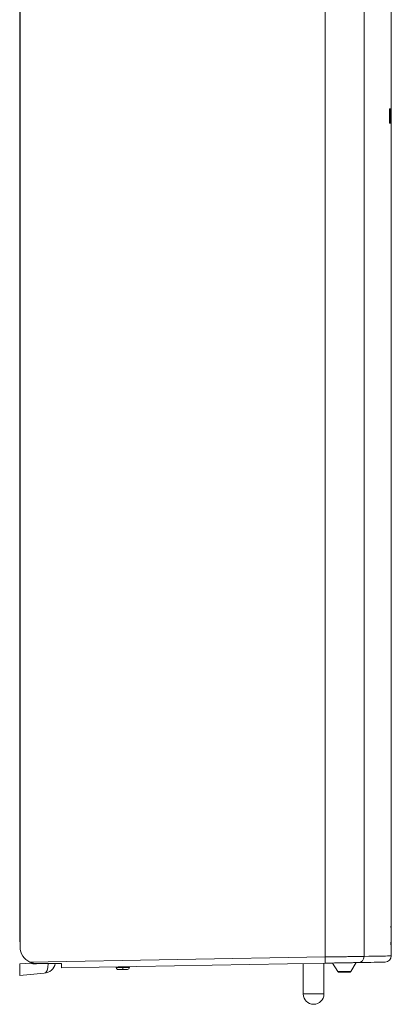
# Model space of a CAD drawing. Units: millimetres. Extents: x -181 to 514, y -199 to 427.
# Drawn here: x 139 to 229, y -27 to 212 of the extents above; entities that cross this region are included whole.
import ezdxf

# ---------------------------------------------------------------- set-up
doc = ezdxf.new("R2010")
doc.units = ezdxf.units.MM

msp = doc.modelspace()

# ---------------------------------------------------------------- linework, layer by layer
at = {"color": 7, "linetype": 'Continuous', "lineweight": 18}
for p, q in [((138.71, 235.31), (138.71, -12.99)), ((138.61, 229.71), (138.61, -11.69)), ((212.67, -15.4), (212.67, 225.93)), ((222.11, 221.7), (222.11, -15.26)), ((228.71, 189.81), (228.71, 217.49)), ((228.31, 190.48), (228.41, 190.48)), ((228.31, 186.98), (228.31, 190.48)), ((228.4, 190.19), (228.38, 190.19)), ((228.38, 190.19), (228.38, 187.27)), ((228.55, 190.48), (228.64, 190.48)), ((228.55, 186.98), (228.55, 190.48)), ((228.59, 190.14), (228.59, 189.07)), ((228.64, 190.14), (228.59, 190.14)), ((228.59, 189.07), (228.63, 189.07)), ((228.63, 189.07), (228.63, 188.73)), ((228.64, 190.48), (228.64, 190.14)), ((228.67, 190.48), (228.69, 190.48)), ((228.67, 186.98), (228.67, 190.48)), ((228.69, 190.48), (228.69, 187.32)), ((228.71, 188.5), (228.71, 189.81)), ((228.41, 186.98), (228.31, 186.98)), ((228.38, 187.27), (228.4, 187.27)), ((228.64, 186.98), (228.55, 186.98)), ((228.59, 188.73), (228.59, 187.32)), ((228.63, 188.73), (228.59, 188.73)), ((228.59, 187.32), (228.64, 187.32)), ((228.64, 187.32), (228.64, 186.98)), ((228.71, 186.98), (228.67, 186.98)), ((228.69, 187.32), (228.71, 187.32)), ((228.71, 188.1), (228.71, 188.5)), ((228.71, 187.76), (228.71, 188.1)), ((228.71, 91.98), (228.71, 187.76)), ((228.71, 187.32), (228.71, 186.98)), ((228.71, 186.98), (228.71, 186.98)), ((228.71, 91.98), (228.71, 91.98)), ((228.69, 61.98), (228.69, 89.58)), ((228.69, 89.58), (228.69, 61.98)), ((228.69, 61.98), (228.71, 61.98)), ((228.71, -5.21), (228.71, 61.98)), ((228.71, -5.31), (228.71, -5.21)), ((228.71, -8.81), (228.71, -5.31)), ((228.71, -8.91), (228.71, -8.81)), ((228.71, -12.91), (228.71, -8.91)), ((138.61, -11.69), (138.71, -11.7)), ((228.71, -13.02), (228.71, -12.91)), ((228.71, -15.15), (228.71, -13.02)), ((141.1, -16.65), (212.67, -15.4)), ((138.61, -17.09), (141.19, -16.89)), ((138.61, -19.89), (138.61, -17.09)), ((148.71, -16.99), (142.71, -16.99)), ((212.68, -16.9), (148.71, -18.02)), ((148.71, -16.99), (148.71, -18.02)), ((162.02, -17.79), (162.02, -17.97)), ((165.22, -17.91), (165.22, -17.73)), ((207.38, -17), (207.38, -24.39)), ((212.38, -24.39), (212.38, -16.91)), ((214.44, -16.87), (215.76, -18.97)), ((218.94, -18.92), (220.18, -16.77)), ((144.57, -19.37), (138.61, -19.89))]:
    msp.add_line(p, q, dxfattribs=at)
at = {"color": 8, "linetype": 'Continuous', "lineweight": 18}
for p, q in [((228.71, 188.1), (228.71, 188.1)), ((228.71, 187.76), (228.71, 187.76)), ((228.69, 89.58), (228.69, 89.58)), ((163.62, -17.76), (163.62, -17.94)), ((212.38, -24.39), (207.38, -24.39))]:
    msp.add_line(p, q, dxfattribs=at)
at = {"color": 7, "linetype": 'Continuous', "lineweight": 18, "flags": 128}
for points in [[(212.67, -15.4), (213.09, -15.4), (213.51, -15.39), (213.93, -15.38), (214.34, -15.38), (214.75, -15.37), (215.16, -15.37), (215.56, -15.36), (215.96, -15.35), (216.35, -15.35), (216.74, -15.34), (217.12, -15.34), (217.49, -15.33), (217.85, -15.33), (218.2, -15.32), (218.54, -15.32), (218.87, -15.31), (219.19, -15.31), (219.5, -15.3), (219.8, -15.3), (220.08, -15.29), (220.35, -15.29), (220.6, -15.29), (220.85, -15.28), (221.07, -15.28), (221.28, -15.28), (221.48, -15.27), (221.66, -15.27), (221.83, -15.27), (221.98, -15.26), (222.11, -15.26)], [(227.24, -16.65), (227.18, -16.65), (227.02, -16.65), (226.75, -16.66), (226.37, -16.66), (225.88, -16.67), (225.28, -16.68), (224.58, -16.7), (223.77, -16.71), (222.85, -16.73), (221.83, -16.74), (220.7, -16.76)], [(163.63, -18.44), (163.49, -18.44), (163.36, -18.44), (163.23, -18.44), (163.1, -18.45), (162.99, -18.45), (162.88, -18.45), (162.78, -18.45), (162.7, -18.45), (162.64, -18.46), (162.59, -18.46), (162.55, -18.46), (162.53, -18.46), (162.53, -18.46)], [(163.63, -18.44), (163.63, -18.43), (163.63, -18.4), (163.63, -18.35), (163.63, -18.29), (163.63, -18.22), (163.63, -18.13), (163.62, -18.04), (163.62, -17.94)], [(164.73, -18.42), (164.73, -18.42), (164.71, -18.42), (164.68, -18.42), (164.63, -18.42), (164.56, -18.42), (164.48, -18.42), (164.38, -18.42), (164.28, -18.43), (164.16, -18.43), (164.04, -18.43), (163.91, -18.43), (163.77, -18.44), (163.63, -18.44)], [(220.7, -16.76), (220.58, -16.76), (220.44, -16.77), (220.29, -16.77), (220.12, -16.77), (219.94, -16.78), (219.74, -16.78), (219.53, -16.78), (219.3, -16.79), (219.06, -16.79), (218.8, -16.8), (218.54, -16.8), (218.26, -16.81), (217.97, -16.81), (217.67, -16.82), (217.36, -16.82), (217.04, -16.83), (216.7, -16.83), (216.37, -16.84), (216.02, -16.84), (215.67, -16.85), (215.31, -16.86), (214.94, -16.86), (214.57, -16.87), (214.2, -16.88), (213.82, -16.88), (213.44, -16.89), (213.06, -16.9), (212.68, -16.9)]]:
    msp.add_lwpolyline(points, dxfattribs=at)
at = {"color": 8, "linetype": 'Continuous', "lineweight": 18, "flags": 128}
for points in [[(222.11, -15.26), (223.25, -15.24), (224.28, -15.23), (225.21, -15.21), (226.03, -15.2), (226.74, -15.18), (227.34, -15.17), (227.83, -15.16), (228.22, -15.16), (228.49, -15.15), (228.66, -15.15), (228.71, -15.15)], [(163.62, -17.94), (163.46, -17.94), (163.29, -17.94), (163.13, -17.95), (162.97, -17.95), (162.82, -17.95), (162.68, -17.95), (162.55, -17.96), (162.43, -17.96), (162.33, -17.96), (162.24, -17.96), (162.16, -17.96), (162.1, -17.96), (162.06, -17.97), (162.03, -17.97), (162.02, -17.97)], [(165.22, -17.91), (165.21, -17.91), (165.19, -17.91), (165.14, -17.91), (165.08, -17.91), (165.01, -17.91), (164.92, -17.92), (164.81, -17.92), (164.69, -17.92), (164.56, -17.92), (164.42, -17.92), (164.27, -17.93), (164.12, -17.93), (163.96, -17.93), (163.79, -17.93), (163.62, -17.94)]]:
    msp.add_lwpolyline(points, dxfattribs=at)
at = {"color": 7, "linetype": 'Continuous', "lineweight": 18}
for centre, radius, start, end in [((142.71, -12.99), 4, 180, 246.1578), ((182.28, -16.31), 30.4, 358.8797, 1.7066), ((220.64, -15.3), 1.47, 272.2916, 1.3333), ((227.21, -15.15), 1.5, 271, 0.0003), ((144.31, -16.38), 3, 275, 348.2682), ((162.52, -17.96), 0.5, 181, 271), ((164.72, -17.92), 0.5, 271, 1), ((209.88, -24.39), 2.5, 180, 0)]:
    msp.add_arc(centre, radius, start, end, dxfattribs=at)
at = {"color": 8, "linetype": 'Continuous', "lineweight": 18}
for centre, major_axis, ratio, start_param, end_param in [((78.71, 189.81), (0, 507.12), 0.29579, 4.706804, 4.712389), ((78.71, 188.5), (0, 516.7), 0.290307, 4.711604, 4.712389), ((144.31, -16.38), (-0.26, 2.99), 0.391218, 3.141593, 4.472745)]:
    msp.add_ellipse(centre, major_axis=major_axis, ratio=ratio, start_param=start_param, end_param=end_param, dxfattribs=at)
at = {"color": 7, "linetype": 'Continuous', "lineweight": 18}
for centre, major_axis, ratio, start_param, end_param in [((78.71, 188.52), (0, 522.45), 0.287109, 4.709452, 4.710941), ((78.71, 5.99), (0, 412.12), 0.36397, 4.686621, 4.686849), ((78.71, 5.99), (0, 412.12), 0.36397, 4.678408, 4.678637), ((78.71, 5.99), (0, 412.12), 0.36397, 4.669042, 4.66927)]:
    msp.add_ellipse(centre, major_axis=major_axis, ratio=ratio, start_param=start_param, end_param=end_param, dxfattribs=at)
for points, knots in [([(228.44, 188.73), (228.44, 188.88), (228.44, 189.11), (228.44, 189.41), (228.44, 189.6), (228.44, 189.76), (228.43, 189.87), (228.43, 189.96), (228.43, 190.03), (228.42, 190.09), (228.42, 190.15), (228.41, 190.18), (228.4, 190.19), (228.4, 190.19)], [0, 0, 0, 0, 0.2513783, 0.3774269, 0.5033708, 0.5750821, 0.6466396, 0.6968306, 0.7468986, 0.7974159, 0.8479081, 0.9376789, 1, 1, 1, 1]), ([(228.41, 190.48), (228.42, 190.48), (228.42, 190.47), (228.44, 190.45), (228.45, 190.4), (228.46, 190.32), (228.47, 190.22), (228.48, 190.08), (228.49, 189.9), (228.49, 189.69), (228.5, 189.46), (228.5, 189.22), (228.5, 188.97), (228.5, 188.81), (228.5, 188.73)], [0, 0, 0, 0, 0.076957, 0.153967, 0.230633, 0.308085, 0.385461, 0.463209, 0.540968, 0.633543, 0.726285, 0.817323, 0.908683, 1, 1, 1, 1]), ([(228.4, 187.27), (228.4, 187.27), (228.41, 187.28), (228.42, 187.31), (228.42, 187.38), (228.43, 187.5), (228.43, 187.62), (228.44, 187.78), (228.44, 187.98), (228.44, 188.31), (228.44, 188.56), (228.44, 188.73)], [0, 0, 0, 0, 0.064871, 0.12938, 0.21968, 0.31004, 0.377813, 0.445803, 0.582921, 0.720235, 1, 1, 1, 1]), ([(228.5, 188.73), (228.5, 188.62), (228.5, 188.41), (228.5, 188.1), (228.49, 187.84), (228.49, 187.62), (228.48, 187.44), (228.47, 187.29), (228.46, 187.16), (228.45, 187.07), (228.43, 187.01), (228.42, 186.99), (228.41, 186.98), (228.41, 186.98)], [0, 0, 0, 0, 0.11471, 0.229542, 0.343426, 0.421925, 0.50034, 0.579219, 0.658109, 0.751864, 0.845771, 0.92284, 1, 1, 1, 1]), ([(228.69, 89.58), (228.69, 89.71), (228.69, 89.92), (228.69, 90.18), (228.7, 90.44), (228.7, 90.69), (228.7, 90.92), (228.7, 91.13), (228.7, 91.33), (228.71, 91.5), (228.71, 91.65), (228.71, 91.78), (228.71, 91.87), (228.71, 91.93), (228.71, 91.97), (228.71, 91.98), (228.71, 91.98)], [0, 0, 0, 0, 0.105791, 0.1602702, 0.2147514, 0.3205415, 0.3750205, 0.4295005, 0.5353003, 0.589784, 0.644268, 0.7500727, 0.8045592, 0.8590463, 0.9290904, 1, 1, 1, 1]), ([(228.71, 91.98), (228.71, 91.98), (228.71, 91.97), (228.71, 91.92), (228.71, 91.85), (228.71, 91.75), (228.71, 91.62), (228.7, 91.46), (228.7, 91.28), (228.7, 91.08), (228.7, 90.86), (228.69, 90.62), (228.69, 90.37), (228.69, 90.11), (228.69, 89.85), (228.69, 89.67), (228.69, 89.58)], [0, 0, 0, 0, 0.07151, 0.143248, 0.214758, 0.286267, 0.358005, 0.429513, 0.50103, 0.572774, 0.64429, 0.715809, 0.787556, 0.859073, 0.929537, 1, 1, 1, 1]), ([(141.1, -16.65), (141.2, -16.69), (141.4, -16.78), (141.71, -16.87), (142.03, -16.94), (142.37, -16.98), (142.6, -16.99), (142.71, -16.99)], [0, 0, 0, 0, 0.194615, 0.389253, 0.589292, 0.789325, 1, 1, 1, 1]), ([(141.19, -16.89), (141.29, -16.93), (141.48, -17), (141.78, -17.06), (142.08, -17.1), (142.38, -17.09), (142.67, -17.06), (142.85, -17.01), (142.93, -16.99)], [0, 0, 0, 0, 0.171343, 0.343227, 0.514566, 0.686031, 0.858056, 1, 1, 1, 1]), ([(215.76, -18.97), (215.77, -18.99), (215.79, -19.03), (215.85, -19.07), (215.92, -19.11), (215.98, -19.12), (216, -19.12)], [0, 0, 0, 0, 0.217567, 0.457439, 0.719333, 1, 1, 1, 1]), ([(215.96, -19.12), (215.96, -19.12), (215.96, -19.12), (215.97, -19.12), (216, -19.12), (216.05, -19.12), (216.13, -19.12), (216.22, -19.12), (216.34, -19.12), (216.48, -19.12), (216.64, -19.11), (216.78, -19.11), (216.92, -19.11), (217.09, -19.1), (217.26, -19.1), (217.43, -19.1), (217.6, -19.1), (217.76, -19.09), (217.91, -19.09), (218.05, -19.09), (218.18, -19.09), (218.31, -19.08), (218.43, -19.08), (218.53, -19.08), (218.61, -19.08), (218.65, -19.08), (218.66, -19.08)], [0, 0, 0, 0, 0.00241, 0.045805, 0.086785, 0.125473, 0.173744, 0.21829, 0.259096, 0.313274, 0.359228, 0.397413, 0.431911, 0.473997, 0.52434, 0.562421, 0.604016, 0.649226, 0.685703, 0.724371, 0.765173, 0.808014, 0.852799, 0.899568, 0.948638, 1, 1, 1, 1]), ([(216.04, -19.12), (216.06, -19.12), (216.08, -19.12), (216.15, -19.12), (216.22, -19.12), (216.32, -19.12), (216.44, -19.12), (216.55, -19.11), (216.61, -19.11), (216.63, -19.11)], [0, 0, 0, 0, 0.163873, 0.319869, 0.467867, 0.608333, 0.784835, 0.948809, 1, 1, 1, 1]), ([(218.7, -19.07), (218.73, -19.07), (218.78, -19.06), (218.85, -19.02), (218.91, -18.97), (218.93, -18.93), (218.94, -18.92)], [0, 0, 0, 0, 0.280648, 0.542574, 0.782427, 1, 1, 1, 1]), ([(218.72, -19.07), (218.72, -19.07), (218.74, -19.07), (218.75, -19.07), (218.74, -19.07), (218.74, -19.07)], [0, 0, 0, 0, 0.132888, 0.931542, 1, 1, 1, 1])]:
    msp.add_open_spline(points, degree=3, knots=knots, dxfattribs=at)
at = {"color": 8, "linetype": 'Continuous', "lineweight": 18}
for points, knots in [([(228.71, -5.21), (228.71, -5.21), (228.71, -5.21), (228.71, -5.16), (228.7, -5.07), (228.69, -4.93), (228.68, -4.76), (228.67, -4.61), (228.66, -4.54)], [0, 0, 0, 0, 0.133884, 0.303768, 0.473503, 0.648947, 0.824556, 1, 1, 1, 1]), ([(228.66, -4.63), (228.67, -4.7), (228.68, -4.84), (228.69, -5), (228.7, -5.13), (228.71, -5.23), (228.71, -5.29), (228.71, -5.32), (228.71, -5.31), (228.71, -5.31)], [0, 0, 0, 0, 0.158344, 0.31681, 0.475154, 0.638094, 0.801168, 0.964109, 1, 1, 1, 1]), ([(228.71, -8.81), (228.71, -8.81), (228.71, -8.81), (228.71, -8.74), (228.69, -8.62), (228.68, -8.45), (228.65, -8.22), (228.64, -8.02), (228.63, -7.92)], [0, 0, 0, 0, 0.132417, 0.302566, 0.472564, 0.64832, 0.824243, 1, 1, 1, 1]), ([(228.63, -8.02), (228.63, -8.11), (228.65, -8.28), (228.67, -8.5), (228.69, -8.67), (228.7, -8.8), (228.71, -8.88), (228.71, -8.92), (228.71, -8.91), (228.71, -8.91)], [0, 0, 0, 0, 0.158059, 0.316239, 0.474298, 0.636943, 0.799721, 0.962366, 1, 1, 1, 1]), ([(228.71, -12.91), (228.71, -12.91), (228.71, -12.91), (228.7, -12.82), (228.68, -12.69), (228.66, -12.51), (228.64, -12.31), (228.61, -12.07), (228.58, -11.87), (228.57, -11.78)], [0, 0, 0, 0, 0.130257, 0.300787, 0.471165, 0.603302, 0.735582, 0.867862, 1, 1, 1, 1]), ([(228.57, -11.87), (228.59, -11.99), (228.61, -12.22), (228.65, -12.49), (228.67, -12.71), (228.69, -12.88), (228.71, -12.98), (228.71, -13.02), (228.71, -13.02), (228.71, -13.02)], [0, 0, 0, 0, 0.157641, 0.315403, 0.473044, 0.635257, 0.797602, 0.959814, 1, 1, 1, 1]), ([(215.76, -18.97), (215.76, -18.97), (215.75, -18.97), (215.77, -18.97), (215.79, -18.97)], [0, 0, 0, 0, 0.062468, 1, 1, 1, 1]), ([(215.79, -18.97), (215.82, -18.97), (215.87, -18.97), (216.03, -18.97), (216.23, -18.96), (216.48, -18.96), (216.75, -18.96), (217.06, -18.95), (217.37, -18.94), (217.68, -18.94), (217.98, -18.93), (218.26, -18.93), (218.5, -18.93), (218.69, -18.92), (218.84, -18.92), (218.93, -18.92), (218.94, -18.92), (218.94, -18.92)], [0, 0, 0, 0, 0.066964, 0.133928, 0.200893, 0.267857, 0.33482, 0.401785, 0.468749, 0.535713, 0.602677, 0.669642, 0.736606, 0.803569, 0.870534, 0.937498, 1, 1, 1, 1])]:
    msp.add_open_spline(points, degree=3, knots=knots, dxfattribs=at)

doc.saveas('drawing.dxf')
